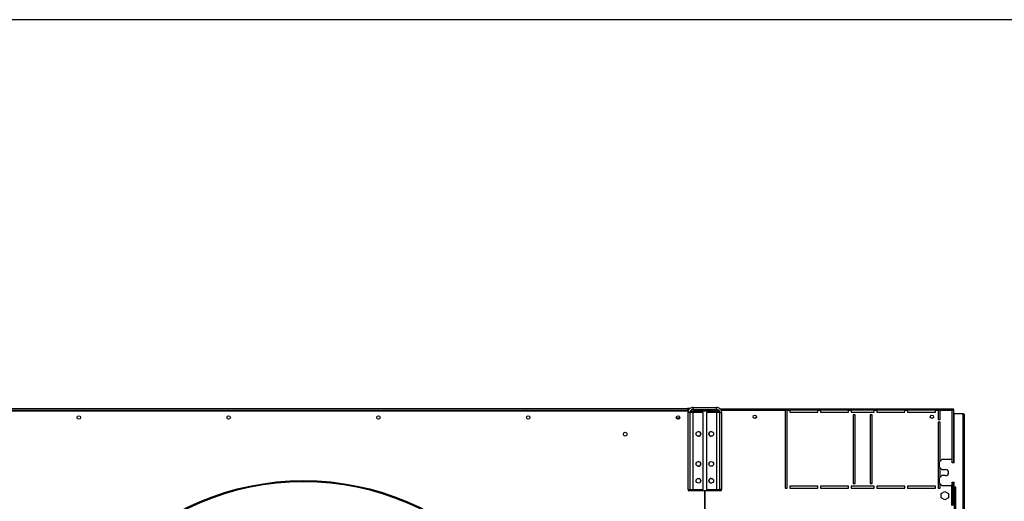
# Model space of a CAD drawing. Units: millimetres. Extents: x 5 to 414, y 3 to 291.
# Drawn here: x 240 to 314, y 255 to 291 of the extents above; entities that cross this region are included whole.
import ezdxf

# ---------------------------------------------------------------- set-up
doc = ezdxf.new("R2010")
doc.units = ezdxf.units.MM
doc.layers.add('TITLE', color=7, linetype='Continuous')

msp = doc.modelspace()

# ---------------------------------------------------------------- linework, layer by layer
at = {"color": 7, "linetype": 'Continuous', "lineweight": 25}
for p, q in [((232.621, 261.636), (290.121, 261.636)), ((232.671, 261.811), (290.071, 261.811)), ((290.071, 261.661), (232.671, 261.661)), ((290.071, 261.811), (290.071, 261.661)), ((290.272, 261.811), (290.071, 261.811)), ((290.195, 261.736), (290.071, 261.736)), ((290.071, 261.661), (290.071, 261.636)), ((290.256, 261.496), (290.106, 261.496)), ((290.106, 261.496), (290.106, 255.736)), ((290.121, 261.636), (290.121, 261.594)), ((290.256, 261.496), (290.256, 255.736)), ((290.496, 261.496), (290.256, 261.496)), ((290.321, 261.636), (290.305, 261.633)), ((290.321, 261.655), (290.321, 261.636)), ((290.321, 261.636), (292.439, 261.636)), ((292.458, 261.601), (290.321, 261.601)), ((290.496, 261.736), (290.496, 261.886)), ((290.496, 261.886), (292.246, 261.886)), ((290.496, 261.736), (292.246, 261.736)), ((290.496, 255.736), (290.496, 261.496)), ((291.256, 261.496), (290.496, 261.496)), ((291.256, 255.736), (291.256, 261.496)), ((291.486, 261.496), (291.486, 255.736)), ((292.246, 261.496), (291.486, 261.496)), ((292.246, 261.736), (292.246, 261.886)), ((292.246, 261.496), (292.246, 255.736)), ((292.486, 261.496), (292.246, 261.496)), ((292.486, 261.496), (292.636, 261.496)), ((292.486, 255.736), (292.486, 261.496)), ((292.498, 261.786), (292.621, 261.786)), ((292.552, 261.736), (292.621, 261.736)), ((292.608, 261.636), (292.621, 261.636)), ((292.621, 261.686), (292.621, 261.786)), ((292.621, 261.786), (309.898, 261.786)), ((292.621, 261.686), (297.371, 261.686)), ((292.621, 261.583), (292.621, 261.686)), ((292.636, 255.736), (292.636, 261.496)), ((297.521, 261.686), (297.371, 261.686)), ((297.371, 261.686), (297.371, 255.836)), ((297.521, 261.686), (297.721, 261.686)), ((297.521, 255.836), (297.521, 261.686)), ((299.821, 261.686), (297.721, 261.686)), ((297.721, 261.686), (297.721, 261.536)), ((297.721, 261.536), (299.821, 261.536)), ((299.821, 261.686), (300.021, 261.686)), ((299.821, 261.536), (299.821, 261.686)), ((302.121, 261.686), (300.021, 261.686)), ((300.021, 261.686), (300.021, 261.536)), ((300.021, 261.536), (302.121, 261.536)), ((302.121, 261.686), (302.321, 261.686)), ((302.121, 261.536), (302.121, 261.686)), ((304.021, 261.686), (302.321, 261.686)), ((302.321, 261.686), (302.321, 261.536)), ((302.321, 261.536), (304.021, 261.536)), ((302.621, 261.336), (302.471, 261.336)), ((302.471, 261.336), (302.471, 256.186)), ((302.621, 256.186), (302.621, 261.336)), ((303.871, 261.336), (303.721, 261.336)), ((303.721, 261.336), (303.721, 256.186)), ((303.871, 256.186), (303.871, 261.336)), ((304.021, 261.686), (304.221, 261.686)), ((304.021, 261.536), (304.021, 261.686)), ((306.321, 261.686), (304.221, 261.686)), ((304.221, 261.686), (304.221, 261.536)), ((304.221, 261.536), (306.321, 261.536)), ((306.321, 261.686), (306.521, 261.686)), ((306.321, 261.536), (306.321, 261.686)), ((308.621, 261.686), (306.521, 261.686)), ((306.521, 261.686), (306.521, 261.536)), ((306.521, 261.536), (308.621, 261.536)), ((308.621, 261.686), (308.821, 261.686)), ((308.621, 261.536), (308.621, 261.686)), ((308.971, 261.686), (308.821, 261.686)), ((308.821, 261.686), (308.821, 260.986)), ((308.971, 261.686), (309.851, 261.686)), ((308.971, 260.986), (308.971, 261.686)), ((309.898, 261.786), (309.898, 261.736)), ((309.898, 261.786), (309.951, 261.786)), ((309.898, 261.736), (309.951, 261.736)), ((309.951, 261.733), (309.901, 261.733)), ((309.939, 261.733), (309.938, 261.736)), ((309.951, 261.736), (309.951, 261.786)), ((309.951, 261.733), (309.951, 257.736)), ((310.021, 257.736), (310.021, 261.436)), ((310.021, 261.436), (310.671, 261.436)), ((310.671, 261.436), (310.671, 217.157)), ((310.771, 261.336), (310.771, 217.186)), ((289.488, 261.086), (289.254, 261.086)), ((308.821, 260.986), (308.971, 260.986)), ((308.821, 260.786), (308.821, 255.836)), ((308.971, 260.786), (308.821, 260.786)), ((308.971, 257.861), (308.971, 260.786)), ((309.096, 257.986), (308.896, 257.786)), ((308.896, 257.786), (308.896, 257.436)), ((309.871, 257.986), (309.096, 257.986)), ((309.871, 257.736), (309.871, 257.986)), ((310.021, 257.736), (309.871, 257.736)), ((308.896, 257.436), (309.096, 257.236)), ((308.971, 256.661), (308.971, 257.361)), ((309.096, 257.236), (309.371, 257.236)), ((302.471, 256.186), (302.621, 256.186)), ((303.721, 256.186), (303.871, 256.186)), ((309.096, 256.786), (308.896, 256.586)), ((308.896, 256.586), (308.896, 256.236)), ((308.896, 256.236), (309.096, 256.036)), ((308.971, 255.836), (308.971, 256.161)), ((309.371, 256.786), (309.096, 256.786)), ((309.871, 256.286), (310.021, 256.286)), ((309.871, 256.036), (309.871, 256.286)), ((309.901, 256.286), (309.901, 254.561)), ((309.951, 256.286), (309.951, 254.561)), ((310.021, 255.911), (310.021, 256.286)), ((290.106, 255.736), (290.256, 255.736)), ((290.121, 255.736), (290.121, 255.661)), ((290.121, 255.661), (291.359, 255.661)), ((290.256, 255.736), (290.496, 255.736)), ((290.496, 255.736), (291.256, 255.736)), ((291.359, 255.661), (291.359, 222.686)), ((291.384, 255.661), (291.384, 222.646)), ((291.384, 255.661), (292.621, 255.661)), ((291.486, 255.736), (292.246, 255.736)), ((292.246, 255.736), (292.486, 255.736)), ((292.636, 255.736), (292.486, 255.736)), ((292.621, 255.661), (292.621, 255.736)), ((297.371, 255.836), (297.521, 255.836)), ((299.821, 255.986), (297.721, 255.986)), ((297.721, 255.986), (297.721, 255.836)), ((297.721, 255.836), (299.821, 255.836)), ((299.821, 255.836), (299.821, 255.986)), ((302.121, 255.986), (300.021, 255.986)), ((300.021, 255.986), (300.021, 255.836)), ((300.021, 255.836), (302.121, 255.836)), ((302.121, 255.836), (302.121, 255.986)), ((304.021, 255.986), (302.321, 255.986)), ((302.321, 255.986), (302.321, 255.836)), ((302.321, 255.836), (304.021, 255.836)), ((304.021, 255.836), (304.021, 255.986)), ((306.321, 255.986), (304.221, 255.986)), ((304.221, 255.986), (304.221, 255.836)), ((304.221, 255.836), (306.321, 255.836)), ((306.321, 255.836), (306.321, 255.986)), ((308.621, 255.986), (306.521, 255.986)), ((306.521, 255.986), (306.521, 255.836)), ((306.521, 255.836), (308.621, 255.836)), ((308.621, 255.836), (308.621, 255.986)), ((308.821, 255.836), (308.971, 255.836)), ((309.041, 255.448), (309.321, 255.609)), ((309.041, 255.124), (309.041, 255.448)), ((309.096, 256.036), (309.871, 256.036)), ((309.321, 255.609), (309.601, 255.448)), ((309.601, 255.448), (309.601, 255.124)), ((309.851, 254.561), (309.851, 256.036)), ((310.146, 255.911), (310.021, 255.911)), ((310.021, 255.886), (310.021, 221.211)), ((310.021, 255.886), (310.121, 255.886)), ((310.121, 255.886), (310.121, 221.211)), ((310.121, 255.886), (310.146, 255.886)), ((310.146, 255.886), (310.146, 255.911)), ((309.321, 254.963), (309.041, 255.124)), ((309.601, 255.124), (309.321, 254.963))]:
    msp.add_line(p, q, dxfattribs=at)
at = {"color": 8, "linetype": 'Continuous', "lineweight": 25}
for p, q in [((290.321, 261.601), (290.321, 261.496)), ((309.851, 261.686), (309.851, 257.986)), ((290.321, 255.736), (290.321, 255.661))]:
    msp.add_line(p, q, dxfattribs=at)
at = {"color": 7, "linetype": 'Continuous', "lineweight": 25, "flags": 128}
for points in [[(309.851, 261.686), (309.851, 261.686)], [(309.887, 261.721), (309.886, 261.721), (309.886, 261.722)]]:
    msp.add_lwpolyline(points, dxfattribs=at)
at = {"color": 7, "linetype": 'Continuous', "lineweight": 25}
for centre, radius in [((295.101, 261.186), 0.125), ((308.351, 261.186), 0.125), ((244.571, 261.136), 0.13), ((255.771, 261.136), 0.13), ((266.971, 261.136), 0.13), ((278.171, 261.136), 0.13), ((289.371, 261.136), 0.13), ((289.371, 261.136), 0.127), ((285.421, 259.886), 0.138), ((290.894, 259.906), 0.175), ((291.849, 259.906), 0.175), ((290.894, 257.656), 0.175), ((291.849, 257.656), 0.175), ((261.371, 236.536), 19.875), ((261.371, 236.536), 19.8), ((290.894, 256.406), 0.175), ((291.849, 256.406), 0.175)]:
    msp.add_circle(centre, radius, dxfattribs=at)
for centre, radius, start, end in [((290.891, 259.906), 0.175, 270.40926, 89.59074), ((291.851, 259.906), 0.175, 90.40924, 180), ((291.851, 259.906), 0.175, 180, 269.59076), ((290.891, 257.656), 0.175, 270.40922, 89.59078), ((291.851, 257.656), 0.175, 134.47735, 192.86213), ((309.371, 257.011), 0.225, 270, 90), ((290.891, 256.406), 0.175, 335.40045, 62.50974), ((291.851, 256.406), 0.175, 90.40923, 180), ((291.851, 256.406), 0.175, 180, 269.59077)]:
    msp.add_arc(centre, radius, start, end, dxfattribs=at)
for points, knots in [([(290.496, 261.886), (290.452, 261.882), (290.364, 261.873), (290.246, 261.805), (290.158, 261.704), (290.112, 261.595), (290.108, 261.523), (290.106, 261.496)], [0, 0, 0, 0, 0.216358, 0.432723, 0.649088, 0.865454, 1, 1, 1, 1]), ([(290.496, 261.736), (290.471, 261.734), (290.418, 261.729), (290.346, 261.689), (290.29, 261.627), (290.26, 261.559), (290.257, 261.514), (290.256, 261.496)], [0, 0, 0, 0, 0.201879, 0.420927, 0.63998, 0.859032, 1, 1, 1, 1]), ([(290.278, 261.592), (290.28, 261.592), (290.293, 261.595), (290.308, 261.598), (290.321, 261.601)], [0, 0, 0, 0, 0.114848, 1, 1, 1, 1]), ([(292.636, 261.496), (292.632, 261.54), (292.623, 261.629), (292.555, 261.746), (292.454, 261.834), (292.345, 261.88), (292.274, 261.884), (292.246, 261.886)], [0, 0, 0, 0, 0.216358, 0.432723, 0.649088, 0.865454, 1, 1, 1, 1]), ([(292.486, 261.496), (292.484, 261.521), (292.479, 261.574), (292.439, 261.647), (292.377, 261.703), (292.309, 261.732), (292.264, 261.735), (292.246, 261.736)], [0, 0, 0, 0, 0.201879, 0.420927, 0.63998, 0.859032, 1, 1, 1, 1]), ([(309.898, 261.786), (309.897, 261.785), (309.896, 261.783), (309.89, 261.767), (309.88, 261.744), (309.866, 261.717), (309.856, 261.696), (309.851, 261.686)], [0, 0, 0, 0, 0.194912, 0.389917, 0.588359, 0.795828, 1, 1, 1, 1]), ([(309.898, 261.736), (309.897, 261.736), (309.896, 261.735), (309.891, 261.728), (309.882, 261.718), (309.868, 261.704), (309.857, 261.692), (309.851, 261.686)], [0, 0, 0, 0, 0.158896, 0.317512, 0.483344, 0.727687, 1, 1, 1, 1]), ([(309.851, 261.686), (309.857, 261.692), (309.869, 261.703), (309.882, 261.716), (309.891, 261.724), (309.897, 261.728), (309.9, 261.732), (309.901, 261.732), (309.901, 261.733)], [0, 0, 0, 0, 0.284287, 0.506994, 0.635296, 0.758702, 0.879468, 1, 1, 1, 1]), ([(309.851, 261.686), (309.864, 261.692), (309.887, 261.704), (309.914, 261.717), (309.931, 261.724), (309.942, 261.729), (309.95, 261.732), (309.951, 261.732), (309.951, 261.733)], [0, 0, 0, 0, 0.257339, 0.468763, 0.59931, 0.730858, 0.864175, 1, 1, 1, 1])]:
    msp.add_open_spline(points, degree=3, knots=knots, dxfattribs=at)
msp.add_open_spline([(310.671, 261.436), (310.684, 261.428), (310.71, 261.411), (310.744, 261.386), (310.767, 261.361), (310.77, 261.344), (310.771, 261.336)], degree=3, dxfattribs=at)
at = {"layer": 'TITLE', "color": 7, "linetype": 'Continuous'}
msp.add_line((413.586, 290.893), (5.273, 290.893), dxfattribs=at)

doc.saveas('drawing.dxf')
